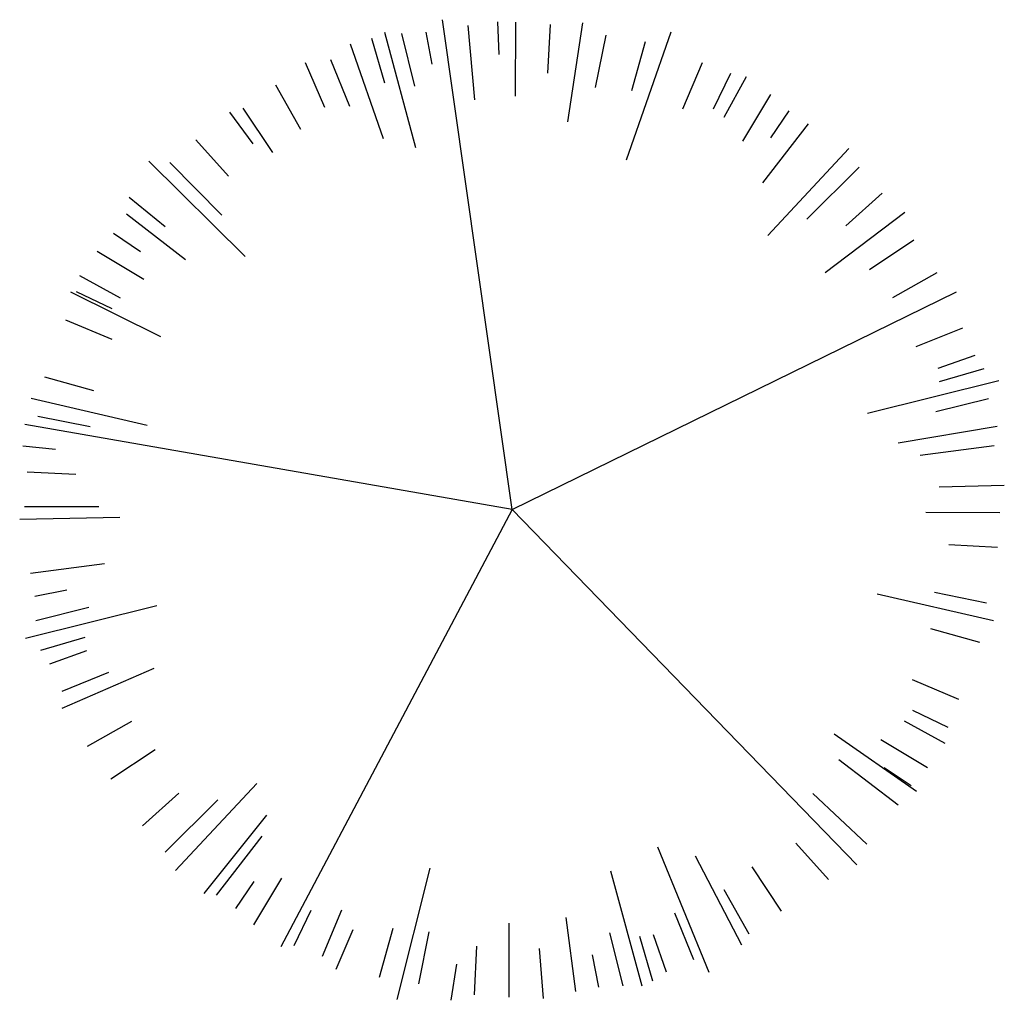
# Model space of a CAD drawing. Extents: x -48.23 to -45.24, y 6.66 to 9.63.
import ezdxf

# ---------------------------------------------------------------- set-up
doc = ezdxf.new("R2010")
doc.units = 0
doc.header["$LTSCALE"] = 24
doc.header["$MEASUREMENT"] = 0
doc.layers.get('0').update_dxf_attribs({"linetype": 'CONTINUOUS'})

msp = doc.modelspace()

# ---------------------------------------------------------------- linework, layer by layer
for p, q in [((-46.7348, 8.1476), (-46.9468, 9.6349)), ((-46.7797, 9.6286), (-46.7756, 9.5296)), ((-46.7251, 9.6279), (-46.7259, 9.403)), ((-46.5659, 9.3247), (-46.5206, 9.6258)), ((-47.028, 9.2464), (-47.1212, 9.5958)), ((-46.9976, 9.5972), (-46.9789, 9.4999)), ((-46.87, 9.6169), (-46.8499, 9.3912)), ((-46.6198, 9.6207), (-46.6277, 9.4727)), ((-46.388, 9.2095), (-46.2522, 9.5977)), ((-47.1618, 9.579), (-47.1226, 9.4437)), ((-47.0713, 9.5935), (-47.0314, 9.4332)), ((-46.4508, 9.5877), (-46.4827, 9.4293)), ((-46.3314, 9.5675), (-46.373, 9.4186)), ((-47.1255, 9.2728), (-47.2254, 9.5605)), ((-47.3631, 9.5054), (-47.3048, 9.3691)), ((-47.2861, 9.5142), (-47.2287, 9.3727)), ((-46.1584, 9.5038), (-46.2178, 9.363)), ((-46.0728, 9.4713), (-46.1246, 9.3637)), ((-46.0246, 9.4617), (-46.0925, 9.3383)), ((-47.4535, 9.4369), (-47.3777, 9.3022)), ((-45.9504, 9.408), (-46.0355, 9.2664)), ((-47.5523, 9.3667), (-47.4628, 9.2322)), ((-45.8956, 9.3584), (-45.9512, 9.2764)), ((-47.5932, 9.354), (-47.5223, 9.2579)), ((-45.837, 9.3186), (-45.9754, 9.1392)), ((-47.6951, 9.2706), (-47.596, 9.1603)), ((-45.9594, 8.9795), (-45.7129, 9.2439)), ((-47.5455, 8.9163), (-47.8381, 9.2053)), ((-47.7746, 9.2012), (-47.6162, 9.0417)), ((-45.6813, 9.1874), (-45.8408, 9.029)), ((-47.8973, 9.0964), (-47.7887, 9.0067)), ((-45.6118, 9.1079), (-45.7221, 9.0088)), ((-47.9058, 9.0455), (-47.7264, 8.9071)), ((-45.7854, 8.8669), (-45.5427, 9.0507)), ((-47.9456, 8.9868), (-47.8636, 8.9313)), ((-45.5157, 8.9651), (-45.6503, 8.8756)), ((-47.9951, 8.9321), (-47.8536, 8.847)), ((-48.0488, 8.8579), (-47.9255, 8.79)), ((-45.4456, 8.8663), (-45.5803, 8.7905)), ((-47.8021, 8.672), (-48.0745, 8.8082)), ((-48.0585, 8.8096), (-47.9509, 8.7579)), ((-46.7348, 8.1476), (-45.3858, 8.8088)), ((-48.091, 8.7241), (-47.9502, 8.6647)), ((-45.3683, 8.6989), (-45.5098, 8.6415)), ((-45.3308, 8.6155), (-45.4434, 8.576)), ((-48.1547, 8.5511), (-48.0058, 8.5094)), ((-45.3035, 8.5746), (-45.4387, 8.5354)), ((-45.6563, 8.4399), (-45.2573, 8.5393)), ((-47.8429, 8.4033), (-48.1952, 8.4846)), ((-45.289, 8.4841), (-45.4493, 8.4442)), ((-48.1749, 8.4316), (-48.0165, 8.3997)), ((-46.7348, 8.1476), (-48.2148, 8.4057)), ((-45.5632, 8.3507), (-45.2628, 8.4007)), ((-48.2201, 8.3412), (-48.121, 8.3307)), ((-45.2719, 8.3408), (-45.4966, 8.3118)), ((-48.2079, 8.2627), (-48.0599, 8.2548)), ((-45.2411, 8.2206), (-45.4393, 8.2153)), ((-48.2151, 8.1574), (-47.9902, 8.1566)), ((-46.7348, 8.1476), (-47.4376, 6.8198)), ((-46.7348, 8.1476), (-45.6891, 7.069)), ((-45.2546, 8.1379), (-45.4795, 8.1387)), ((-47.9257, 8.1238), (-48.2301, 8.1177)), ((-45.2617, 8.0326), (-45.4098, 8.0405)), ((-48.1977, 7.9545), (-47.973, 7.9835)), ((-48.1844, 7.8849), (-48.0871, 7.9036)), ((-45.6267, 7.892), (-45.2744, 7.8107)), ((-45.2948, 7.8636), (-45.4532, 7.8955)), ((-47.8133, 7.8554), (-48.2124, 7.756)), ((-48.1807, 7.8111), (-48.0204, 7.8511)), ((-45.315, 7.7442), (-45.4639, 7.7859)), ((-48.1662, 7.7207), (-48.0309, 7.7599)), ((-48.1389, 7.6798), (-48.0263, 7.7193)), ((-47.8227, 7.6655), (-48.1017, 7.5434)), ((-48.1014, 7.5963), (-47.9598, 7.6538)), ((-45.3787, 7.5712), (-45.5194, 7.6306)), ((-45.4112, 7.4856), (-45.5188, 7.5374)), ((-48.0241, 7.4289), (-47.8894, 7.5048)), ((-45.4208, 7.4374), (-45.5442, 7.5053)), ((-45.7574, 7.467), (-45.5075, 7.2929)), ((-45.4745, 7.3632), (-45.6161, 7.4483)), ((-47.9539, 7.3302), (-47.8193, 7.4196)), ((-45.5638, 7.2498), (-45.7432, 7.3882)), ((-45.524, 7.3085), (-45.6061, 7.364)), ((-47.5103, 7.3158), (-47.7568, 7.0514)), ((-47.8578, 7.1874), (-47.7475, 7.2865)), ((-47.7884, 7.1078), (-47.6289, 7.2663)), ((-45.6583, 7.1317), (-45.8223, 7.2855)), ((-47.4807, 7.2196), (-47.6709, 6.9818)), ((-47.6327, 6.9766), (-47.4943, 7.156)), ((-46.2936, 7.1238), (-46.1384, 6.743)), ((-45.7746, 7.0246), (-45.8737, 7.1349)), ((-46.1796, 7.0961), (-46.0393, 6.8258)), ((-46.9852, 7.0587), (-47.0857, 6.6599)), ((-45.9174, 6.9285), (-46.0068, 7.0631)), ((-47.5193, 6.8873), (-47.4342, 7.0289)), ((-46.4363, 7.0504), (-46.3414, 6.7015)), ((-47.574, 6.9369), (-47.5185, 7.0189)), ((-46.0161, 6.8584), (-46.092, 6.9931)), ((-47.3968, 6.824), (-47.3451, 6.9316)), ((-47.3113, 6.7915), (-47.2519, 6.9322)), ((-46.5417, 6.6847), (-46.5707, 6.9095)), ((-46.1835, 6.7811), (-46.241, 6.9226)), ((-47.1383, 6.7278), (-47.0966, 6.8767)), ((-46.7446, 6.6674), (-46.7438, 6.8923)), ((-47.2698, 6.7521), (-47.2174, 6.8728)), ((-47.0188, 6.7076), (-46.9869, 6.866)), ((-46.3983, 6.7018), (-46.4383, 6.8621)), ((-46.3079, 6.7163), (-46.3471, 6.8515)), ((-46.267, 6.7436), (-46.3065, 6.8562)), ((-46.8499, 6.6745), (-46.842, 6.8226)), ((-46.6402, 6.663), (-46.6519, 6.8151)), ((-46.4721, 6.6981), (-46.4908, 6.7954)), ((-46.9201, 6.6577), (-46.9026, 6.7679))]:
    msp.add_line(p, q)

doc.saveas('drawing.dxf')
